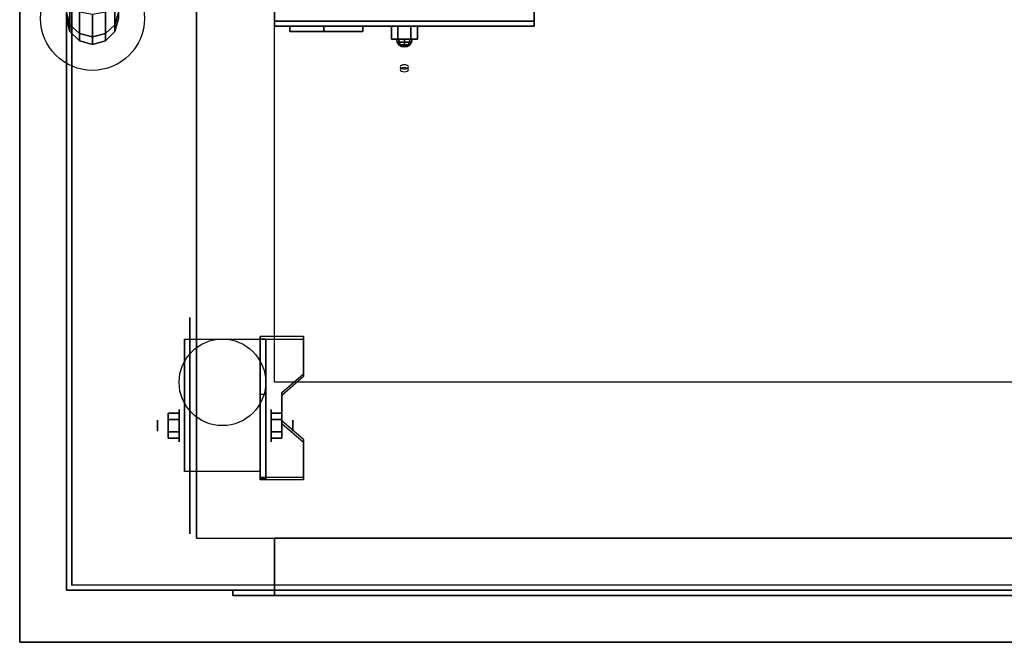
# Model space of a CAD drawing. Extents: x -323 to 323, y -61 to 62.
# Drawn here: x -127 to -108, y -61 to -49 of the extents above; entities that cross this region are included whole.
import ezdxf

# ---------------------------------------------------------------- set-up
doc = ezdxf.new("R2010")
doc.units = 0
for name, color, linetype in [('3D', 254, 'CONTINUOUS'), ('3D-BLACK', 250, 'CONTINUOUS'), ('3D-CART-BODY', 42, 'CONTINUOUS'), ('3D-CART-TRIM', 5, 'CONTINUOUS'), ('3D-FLAT', 7, 'CONTINUOUS'), ('3D-LOGO-WHITE', 7, 'CONTINUOUS'), ('3D-SZG', 45, 'CONTINUOUS')]:
    doc.layers.add(name, color=color, linetype=linetype)

msp = doc.modelspace()

# ---------------------------------------------------------------- linework, layer by layer
at = {"layer": '3D', "extrusion": (0, -0.866025, -0.5)}
msp.add_circle((-119.5, 66.475, 19.701), 0.08, dxfattribs=at)
at = {"layer": '3D'}
msp.add_circle((-123, -56.312, 4.792), 0.833, dxfattribs=at)
at = {"layer": '3D', "extrusion": (1, 0, 0)}
for centre, radius in [((-57.146, 2.083, -123.833), 0.313), ((-57.146, 2.083, -124.25), 0.104)]:
    msp.add_circle(centre, radius, dxfattribs=at)
at = {"layer": '3D', "extrusion": (-1, 0, 0)}
for centre, radius in [((57.146, 2.083, 122.062), 0.313), ((57.146, 2.083, 121.646), 0.104)]:
    msp.add_circle(centre, radius, dxfattribs=at)
for centre in [(57.146, 2.083, 123.729), (57.146, 2.083, 122.271)]:
    msp.add_arc(centre, 0.884, 225, 0, dxfattribs=at)
at = {"layer": '3D'}
for points in [[(-126.9, -33.312, 34), (-126.9, -33.312, 33), (-126.9, -61.312, 33), (-126.9, -61.312, 34)], [(-123.5, -36.312, 6), (-123.5, -36.312, 7), (-123.5, -59.312, 7), (-123.5, -59.312, 6)], [(-122, -47.562, 49.3), (-122, -49.363, 49.3), (-122, -49.363, 46.7), (-122, -47.562, 46.7)], [(-117, -47.562, 49.3), (-117, -49.363, 49.3), (-117, -49.363, 46.7), (-117, -47.562, 46.7)], [(-122, -49.363, 49.3), (-117, -49.363, 49.3), (-117, -49.363, 46.7), (-122, -49.363, 46.7)], [(-119.75, -49.463, 48), (-119.75, -49.712, 48), (-119.625, -49.712, 47.783), (-119.625, -49.463, 47.783)], [(-119.625, -49.463, 48.217), (-119.625, -49.712, 48.217), (-119.75, -49.712, 48), (-119.75, -49.463, 48)], [(-119.25, -49.463, 48), (-119.25, -49.712, 48), (-119.375, -49.712, 48.217), (-119.375, -49.463, 48.217)], [(-119.375, -49.463, 47.783), (-119.375, -49.712, 47.783), (-119.25, -49.712, 48), (-119.25, -49.463, 48)], [(-119.598, -49.77, 48.098), (-119.606, -49.712, 48.106), (-119.65, -49.712, 48), (-119.639, -49.77, 48)], [(-119.639, -49.77, 48), (-119.65, -49.712, 48), (-119.606, -49.712, 47.894), (-119.598, -49.77, 47.902)], [(-119.575, -49.819, 48.075), (-119.598, -49.77, 48.098), (-119.639, -49.77, 48), (-119.606, -49.819, 48)], [(-119.606, -49.819, 48), (-119.639, -49.77, 48), (-119.598, -49.77, 47.902), (-119.575, -49.819, 47.925)], [(-119.5, -49.77, 48.139), (-119.5, -49.712, 48.15), (-119.606, -49.712, 48.106), (-119.598, -49.77, 48.098)], [(-119.598, -49.77, 47.902), (-119.606, -49.712, 47.894), (-119.5, -49.712, 47.85), (-119.5, -49.77, 47.861)], [(-119.5, -49.819, 48.106), (-119.5, -49.77, 48.139), (-119.598, -49.77, 48.098), (-119.575, -49.819, 48.075)], [(-119.575, -49.819, 47.925), (-119.598, -49.77, 47.902), (-119.5, -49.77, 47.861), (-119.5, -49.819, 47.894)], [(-119.402, -49.77, 48.098), (-119.394, -49.712, 48.106), (-119.5, -49.712, 48.15), (-119.5, -49.77, 48.139)], [(-119.5, -49.77, 47.861), (-119.5, -49.712, 47.85), (-119.394, -49.712, 47.894), (-119.402, -49.77, 47.902)], [(-119.425, -49.819, 48.075), (-119.402, -49.77, 48.098), (-119.5, -49.77, 48.139), (-119.5, -49.819, 48.106)], [(-119.5, -49.819, 47.894), (-119.5, -49.77, 47.861), (-119.402, -49.77, 47.902), (-119.425, -49.819, 47.925)], [(-119.394, -49.819, 48), (-119.361, -49.77, 48), (-119.402, -49.77, 48.098), (-119.425, -49.819, 48.075)], [(-119.425, -49.819, 47.925), (-119.402, -49.77, 47.902), (-119.361, -49.77, 48), (-119.394, -49.819, 48)], [(-119.361, -49.77, 48), (-119.35, -49.712, 48), (-119.394, -49.712, 48.106), (-119.402, -49.77, 48.098)], [(-119.402, -49.77, 47.902), (-119.394, -49.712, 47.894), (-119.35, -49.712, 48), (-119.361, -49.77, 48)], [(-119.541, -49.851, 48.041), (-119.575, -49.819, 48.075), (-119.606, -49.819, 48), (-119.557, -49.851, 48)], [(-119.557, -49.851, 48), (-119.606, -49.819, 48), (-119.575, -49.819, 47.925), (-119.541, -49.851, 47.959)], [(-119.5, -49.851, 48.057), (-119.5, -49.819, 48.106), (-119.575, -49.819, 48.075), (-119.541, -49.851, 48.041)], [(-119.541, -49.851, 47.959), (-119.575, -49.819, 47.925), (-119.5, -49.819, 47.894), (-119.5, -49.851, 47.943)], [(-119.5, -49.862, 48), (-119.541, -49.851, 48.041), (-119.557, -49.851, 48), (-119.5, -49.862, 48)], [(-119.5, -49.862, 48), (-119.557, -49.851, 48), (-119.541, -49.851, 47.959), (-119.5, -49.862, 48)], [(-119.5, -49.862, 48), (-119.5, -49.851, 48.057), (-119.541, -49.851, 48.041), (-119.5, -49.862, 48)], [(-119.5, -49.862, 48), (-119.541, -49.851, 47.959), (-119.5, -49.851, 47.943), (-119.5, -49.862, 48)], [(-119.459, -49.851, 48.041), (-119.425, -49.819, 48.075), (-119.5, -49.819, 48.106), (-119.5, -49.851, 48.057)], [(-119.5, -49.851, 47.943), (-119.5, -49.819, 47.894), (-119.425, -49.819, 47.925), (-119.459, -49.851, 47.959)], [(-119.5, -49.862, 48), (-119.459, -49.851, 48.041), (-119.5, -49.851, 48.057), (-119.5, -49.862, 48)], [(-119.5, -49.862, 48), (-119.443, -49.851, 48), (-119.459, -49.851, 48.041), (-119.5, -49.862, 48)], [(-119.5, -49.862, 48), (-119.459, -49.851, 47.959), (-119.443, -49.851, 48), (-119.5, -49.862, 48)], [(-119.5, -49.862, 48), (-119.5, -49.851, 47.943), (-119.459, -49.851, 47.959), (-119.5, -49.862, 48)], [(-119.443, -49.851, 48), (-119.394, -49.819, 48), (-119.425, -49.819, 48.075), (-119.459, -49.851, 48.041)], [(-119.459, -49.851, 47.959), (-119.425, -49.819, 47.925), (-119.394, -49.819, 48), (-119.443, -49.851, 48)], [(-123.729, -55.479, 4.792), (-123.729, -55.479, 4.792), (-123.729, -56.521, 1.458)], [(-121.438, -55.48, 1.843), (-121.438, -55.428, 1.934), (-122.271, -55.428, 1.934), (-122.271, -55.48, 1.843)], [(-122.271, -58.186, 3.406), (-122.271, -58.134, 3.496), (-122.271, -55.428, 1.934), (-122.271, -55.48, 1.843)], [(-122.271, -55.479, 4.792), (-122.271, -55.479, 4.792), (-122.271, -56.521, 1.458)], [(-122.271, -58.186, 3.406), (-122.271, -55.48, 1.843), (-122.167, -55.48, 1.843), (-122.167, -58.186, 3.406)], [(-122.271, -55.48, 1.843), (-122.271, -56.542, 1.254), (-122.167, -56.542, 1.254), (-122.167, -55.48, 1.843)], [(-122.271, -58.186, 3.406), (-122.271, -58.166, 2.191), (-122.271, -56.542, 1.254), (-122.271, -55.48, 1.843)], [(-122.167, -58.186, 3.406), (-122.167, -58.166, 2.191), (-122.167, -56.542, 1.254), (-122.167, -55.48, 1.843)], [(-121.438, -56.202, 2.26), (-121.438, -56.15, 2.35), (-121.438, -55.428, 1.934), (-121.438, -55.48, 1.843)], [(-121.854, -56.563, 2.468), (-121.854, -56.511, 2.559), (-121.438, -56.15, 2.35), (-121.438, -56.202, 2.26)], [(-122.271, -58.166, 2.191), (-122.271, -56.542, 1.254), (-122.167, -56.542, 1.254), (-122.167, -58.166, 2.191)], [(-121.854, -57.104, 2.781), (-121.854, -57.052, 2.871), (-121.854, -56.511, 2.559), (-121.854, -56.563, 2.468)], [(-124.042, -56.905, 2.083), (-123.833, -56.905, 2.083), (-123.833, -57.026, 2.292), (-124.042, -57.026, 2.292)], [(-124.042, -57.026, 1.875), (-123.833, -57.026, 1.875), (-123.833, -56.905, 2.083), (-124.042, -56.905, 2.083)], [(-121.854, -56.905, 2.083), (-122.062, -56.905, 2.083), (-122.062, -57.026, 1.875), (-121.854, -57.026, 1.875)], [(-121.854, -57.026, 2.292), (-122.062, -57.026, 2.292), (-122.062, -56.905, 2.083), (-121.854, -56.905, 2.083)], [(-121.438, -57.465, 2.989), (-121.438, -57.413, 3.079), (-121.854, -57.052, 2.871), (-121.854, -57.104, 2.781)], [(-124.042, -57.386, 2.083), (-123.833, -57.386, 2.083), (-123.833, -57.266, 1.875), (-124.042, -57.266, 1.875)], [(-124.042, -57.266, 2.292), (-123.833, -57.266, 2.292), (-123.833, -57.386, 2.083), (-124.042, -57.386, 2.083)], [(-121.854, -57.386, 2.083), (-122.062, -57.386, 2.083), (-122.062, -57.266, 2.292), (-121.854, -57.266, 2.292)], [(-121.854, -57.266, 1.875), (-122.062, -57.266, 1.875), (-122.062, -57.386, 2.083), (-121.854, -57.386, 2.083)], [(-121.438, -58.186, 3.406), (-121.438, -58.134, 3.496), (-121.438, -57.413, 3.079), (-121.438, -57.465, 2.989)], [(-123.729, -58.03, 2.083), (-123.729, -58.03, 2.083), (-123.729, -58.03, 4.792)], [(-122.271, -58.03, 2.083), (-122.271, -58.03, 2.083), (-122.271, -58.03, 4.792)], [(-122.271, -58.186, 3.406), (-122.271, -58.134, 3.496), (-121.438, -58.134, 3.496), (-121.438, -58.186, 3.406)], [(-122.271, -58.186, 3.406), (-122.271, -58.166, 2.191), (-122.167, -58.166, 2.191), (-122.167, -58.186, 3.406)], [(-126.9, -61.312, 34), (-126.9, -61.312, 33), (-81.1, -61.312, 33), (-81.1, -61.312, 34)]]:
    msp.add_3dface(points, dxfattribs=at)
for points, invisible_edges in [([(-122, -38.312, 34), (-122, -56.312, 34), (-122, -56.312, 33.9), (-122, -38.312, 33.9)], 3), ([(-119.625, -49.712, 48.217), (-119.375, -49.712, 48.217), (-119.25, -49.712, 48), (-119.75, -49.712, 48)], 4), ([(-119.75, -49.712, 48), (-119.25, -49.712, 48), (-119.375, -49.712, 47.783), (-119.625, -49.712, 47.783)], 1), ([(-123.729, -56.251, 4.792), (-123.729, -55.479, 4.792), (-123.729, -56.521, 1.458), (-123.729, -56.808, 1.267)], 15), ([(-122.271, -56.15, 2.35), (-121.438, -56.15, 2.35), (-121.438, -55.428, 1.934), (-122.271, -55.428, 1.934)], 15), ([(-122.271, -56.251, 4.792), (-122.271, -55.479, 4.792), (-122.271, -56.521, 1.458), (-122.271, -56.808, 1.267)], 15), ([(-122.271, -56.202, 2.26), (-121.438, -56.202, 2.26), (-121.438, -55.48, 1.843), (-122.271, -55.48, 1.843)], 15), ([(-123.729, -56.607, 4.792), (-123.729, -56.251, 4.792), (-123.729, -56.808, 1.267), (-123.729, -57.146, 1.199)], 15), ([(-121.438, -56.15, 2.35), (-122.271, -56.15, 2.35), (-122.271, -56.511, 2.559), (-121.854, -56.511, 2.559)], 15), ([(-121.438, -56.202, 2.26), (-122.271, -56.202, 2.26), (-122.271, -56.563, 2.468), (-121.854, -56.563, 2.468)], 15), ([(-122.271, -56.607, 4.792), (-122.271, -56.251, 4.792), (-122.271, -56.808, 1.267), (-122.271, -57.146, 1.199)], 15), ([(-122, -56.312, 34), (-86, -56.312, 34), (-86, -56.312, 33.9), (-122, -56.312, 33.9)], 3), ([(-123.729, -56.963, 4.792), (-123.729, -56.607, 4.792), (-123.729, -57.146, 1.199), (-123.729, -57.484, 1.267)], 15), ([(-122.271, -57.052, 2.871), (-121.854, -57.052, 2.871), (-121.854, -56.511, 2.559), (-122.271, -56.511, 2.559)], 15), ([(-122.271, -57.104, 2.781), (-121.854, -57.104, 2.781), (-121.854, -56.563, 2.468), (-122.271, -56.563, 2.468)], 15), ([(-122.271, -56.963, 4.792), (-122.271, -56.607, 4.792), (-122.271, -57.146, 1.199), (-122.271, -57.484, 1.267)], 15), ([(-123.729, -57.318, 4.792), (-123.729, -56.963, 4.792), (-123.729, -57.484, 1.267), (-123.729, -57.771, 1.458)], 15), ([(-122.271, -57.318, 4.792), (-122.271, -56.963, 4.792), (-122.271, -57.484, 1.267), (-122.271, -57.771, 1.458)], 15), ([(-121.854, -57.052, 2.871), (-122.271, -57.052, 2.871), (-122.271, -57.413, 3.079), (-121.438, -57.413, 3.079)], 15), ([(-121.854, -57.104, 2.781), (-122.271, -57.104, 2.781), (-122.271, -57.465, 2.989), (-121.438, -57.465, 2.989)], 15), ([(-123.729, -57.674, 4.792), (-123.729, -57.318, 4.792), (-123.729, -57.771, 1.458), (-123.729, -57.962, 1.745)], 15), ([(-122.271, -57.674, 4.792), (-122.271, -57.318, 4.792), (-122.271, -57.771, 1.458), (-122.271, -57.962, 1.745)], 15), ([(-122.271, -58.134, 3.496), (-121.438, -58.134, 3.496), (-121.438, -57.413, 3.079), (-122.271, -57.413, 3.079)], 15), ([(-122.271, -58.186, 3.406), (-121.438, -58.186, 3.406), (-121.438, -57.465, 2.989), (-122.271, -57.465, 2.989)], 15), ([(-123.729, -58.03, 4.792), (-123.729, -57.674, 4.792), (-123.729, -57.962, 1.745), (-123.729, -58.03, 2.083)], 15), ([(-122.271, -58.03, 4.792), (-122.271, -57.674, 4.792), (-122.271, -57.962, 1.745), (-122.271, -58.03, 2.083)], 15), ([(-122, -59.312, 22.5), (-122, -60.413, 22.5), (-122, -60.413, 6), (-122, -59.312, 6)], 5), ([(-122.8, -60.312, 23.3), (-122.8, -60.413, 23.3), (-122.8, -60.413, 5.2), (-122.8, -60.312, 5.2)], 5), ([(-122.8, -60.413, 5.2), (-85.2, -60.413, 5.2), (-86, -60.413, 6), (-122, -60.413, 6)], 15), ([(-122.8, -60.413, 23.3), (-122.8, -60.413, 5.2), (-122, -60.413, 6), (-122, -60.413, 22.5)], 15), ([(-122.8, -60.413, 23.3), (-85.2, -60.413, 23.3), (-86, -60.413, 22.5), (-122, -60.413, 22.5)], 15)]:
    msp.add_3dface(points, dxfattribs=dict(at, invisible_edges=invisible_edges))
at = {"layer": '3D-BLACK', "extrusion": (0, -0.866025, -0.5)}
msp.add_circle((-119.5, 66.475, 19.639), 0.08, dxfattribs=at)
at = {"layer": '3D-BLACK', "extrusion": (1, 0, 0)}
msp.add_circle((-57.146, 2.083, -123.625), 2.083, dxfattribs=at)
at = {"layer": '3D-BLACK'}
for points in [[(-125.9, -60.212, 5), (-125.9, -60.212, 33), (-125.9, -34.413, 33), (-125.9, -34.413, 5)], [(-125.9, -60.212, 5), (-125.9, -34.413, 5), (-82.1, -34.413, 5), (-82.1, -60.212, 5)], [(-122, -49.363, 49.2), (-122, -49.463, 49.2), (-122, -49.463, 46.8), (-122, -49.363, 46.8)], [(-122, -49.363, 49.2), (-117, -49.363, 49.2), (-117, -49.363, 46.8), (-122, -49.363, 46.8)], [(-122, -49.363, 46.8), (-117, -49.363, 46.8), (-117, -49.463, 46.8), (-122, -49.463, 46.8)], [(-122, -49.363, 49.2), (-117, -49.363, 49.2), (-117, -49.463, 49.2), (-122, -49.463, 49.2)], [(-117, -49.363, 49.2), (-117, -49.463, 49.2), (-117, -49.463, 46.8), (-117, -49.363, 46.8)], [(-122, -49.463, 49.2), (-117, -49.463, 49.2), (-117, -49.463, 46.8), (-122, -49.463, 46.8)]]:
    msp.add_3dface(points, dxfattribs=at)
at = {"layer": '3D-CART-BODY'}
msp.add_3dface([(-126, -35.812, 5.25), (-126, -35.812, 33), (-126, -58.812, 33), (-126, -58.812, 5.25)], dxfattribs=at)
at = {"layer": '3D-CART-BODY', "invisible_edges": 7}
for points in [[(-83.5, -60.312, 5), (-85.2, -60.312, 5.2), (-122.8, -60.312, 5.2), (-124.5, -60.312, 5)], [(-124.5, -60.312, 5), (-122.8, -60.312, 5.2), (-122.8, -60.312, 23.3), (-124.5, -60.312, 33)], [(-124.5, -60.312, 33), (-122.8, -60.312, 23.3), (-85.2, -60.312, 23.3), (-83.5, -60.312, 33)]]:
    msp.add_3dface(points, dxfattribs=at)
at = {"layer": '3D-CART-TRIM'}
for points in [[(-126, -35.812, 5), (-126, -35.812, 5.25), (-126, -58.812, 5.25), (-126, -58.812, 5)], [(-126, -58.812, 5), (-126, -58.812, 33), (-126, -60.312, 33), (-126, -60.312, 5)], [(-126, -60.312, 5), (-126, -60.312, 33), (-124.5, -60.312, 33), (-124.5, -60.312, 5)], [(-83.5, -60.312, 5), (-83.5, -60.312, 5.25), (-124.5, -60.312, 5.25), (-124.5, -60.312, 5)]]:
    msp.add_3dface(points, dxfattribs=at)
at = {"layer": '3D-FLAT'}
for points, invisible_edges in [([(-126.9, -33.312, 34), (-126.9, -61.312, 34), (-122, -56.312, 34), (-122, -38.312, 34)], 10), ([(-126.9, -61.312, 34), (-81.1, -61.312, 34), (-86, -56.312, 34), (-122, -56.312, 34)], 10), ([(-86, -59.312, 22.5), (-86, -60.413, 22.5), (-122, -60.413, 22.5), (-122, -59.312, 22.5)], 1), ([(-85.2, -60.312, 23.3), (-85.2, -60.413, 23.3), (-122.8, -60.413, 23.3), (-122.8, -60.312, 23.3)], 1)]:
    msp.add_3dface(points, dxfattribs=dict(at, invisible_edges=invisible_edges))
for points in [[(-123.5, -59.312, 6), (-84.5, -59.312, 6), (-84.5, -36.312, 6), (-123.5, -36.312, 6)], [(-122, -47.562, 46.7), (-117, -47.562, 46.7), (-117, -49.363, 46.7), (-122, -49.363, 46.7)], [(-122, -47.562, 49.3), (-117, -47.562, 49.3), (-117, -49.363, 49.3), (-122, -49.363, 49.3)], [(-119.375, -49.463, 48.217), (-119.375, -49.712, 48.217), (-119.625, -49.712, 48.217), (-119.625, -49.463, 48.217)], [(-119.625, -49.463, 47.783), (-119.625, -49.712, 47.783), (-119.375, -49.712, 47.783), (-119.375, -49.463, 47.783)], [(-122.271, -58.03, 4.792), (-123.729, -58.03, 4.792), (-123.729, -55.479, 4.792), (-122.271, -55.479, 4.792)], [(-124.042, -57.026, 2.292), (-123.833, -57.026, 2.292), (-123.833, -57.266, 2.292), (-124.042, -57.266, 2.292)], [(-124.042, -57.266, 1.875), (-123.833, -57.266, 1.875), (-123.833, -57.026, 1.875), (-124.042, -57.026, 1.875)], [(-121.854, -57.266, 2.292), (-122.062, -57.266, 2.292), (-122.062, -57.026, 2.292), (-121.854, -57.026, 2.292)], [(-121.854, -57.026, 1.875), (-122.062, -57.026, 1.875), (-122.062, -57.266, 1.875), (-121.854, -57.266, 1.875)], [(-122, -59.312, 6), (-122, -60.413, 6), (-86, -60.413, 6), (-86, -59.312, 6)], [(-122.8, -60.312, 5.2), (-122.8, -60.413, 5.2), (-85.2, -60.413, 5.2), (-85.2, -60.312, 5.2)]]:
    msp.add_3dface(points, dxfattribs=at)
at = {"layer": '3D-LOGO-WHITE'}
for points in [[(-121.7, -49.463, 47.25), (-120.3, -49.463, 47.25), (-120.3, -49.562, 47.25), (-121.7, -49.562, 47.25)], [(-121.7, -49.463, 47.25), (-121.05, -49.463, 47), (-121.05, -49.562, 47), (-121.7, -49.562, 47.25)], [(-121.7, -49.463, 47.25), (-121.05, -49.463, 47), (-121.05, -49.463, 47), (-120.3, -49.463, 47.25)], [(-121.7, -49.463, 47.3), (-121.7, -49.463, 47.5), (-121.7, -49.562, 47.5), (-121.7, -49.562, 47.3)], [(-121.7, -49.463, 47.5), (-120.3, -49.463, 47.5), (-120.3, -49.562, 47.5), (-121.7, -49.562, 47.5)], [(-121.7, -49.463, 47.3), (-120.3, -49.463, 47.3), (-120.3, -49.562, 47.3), (-121.7, -49.562, 47.3)], [(-121.7, -49.463, 47.3), (-120.3, -49.463, 47.3), (-120.3, -49.463, 47.5), (-121.7, -49.463, 47.5)], [(-121.7, -49.562, 47.25), (-121.05, -49.562, 47), (-121.05, -49.562, 47), (-120.3, -49.562, 47.25)], [(-121.7, -49.562, 47.3), (-120.3, -49.562, 47.3), (-120.3, -49.562, 47.5), (-121.7, -49.562, 47.5)], [(-120.3, -49.463, 47.25), (-121.05, -49.463, 47), (-121.05, -49.562, 47), (-120.3, -49.562, 47.25)], [(-121.05, -49.463, 47), (-121.05, -49.463, 47), (-121.05, -49.562, 47)], [(-120.3, -49.463, 47.3), (-120.3, -49.463, 47.5), (-120.3, -49.562, 47.5), (-120.3, -49.562, 47.3)]]:
    msp.add_3dface(points, dxfattribs=at)
at = {"layer": '3D-SZG'}
msp.add_circle((-125.5, -49.312, 34.2), 1, dxfattribs=at)
for points in [[(-125.933, -49.434, 54.672), (-126, -49.198, 54.574), (-126, -48.873, 55.061), (-125.933, -49.053, 55.241)], [(-125.75, -49.606, 54.743), (-125.933, -49.434, 54.672), (-125.933, -49.053, 55.241), (-125.75, -49.185, 55.373)], [(-125.067, -49.434, 54.672), (-125.25, -49.606, 54.743), (-125.25, -49.185, 55.373), (-125.067, -49.053, 55.241)], [(-125, -49.198, 54.574), (-125.067, -49.434, 54.672), (-125.067, -49.053, 55.241), (-125, -48.873, 55.061)], [(-125.933, -49.562, 54.025), (-126, -49.312, 54), (-126, -49.198, 54.574), (-125.933, -49.434, 54.672)], [(-125.5, -49.669, 54.769), (-125.75, -49.606, 54.743), (-125.75, -49.185, 55.373), (-125.5, -49.233, 55.421)], [(-125.25, -49.606, 54.743), (-125.5, -49.669, 54.769), (-125.5, -49.233, 55.421), (-125.25, -49.185, 55.373)], [(-125, -49.312, 54), (-125.067, -49.562, 54.025), (-125.067, -49.434, 54.672), (-125, -49.198, 54.574)], [(-125.933, -49.562, 34.2), (-126, -49.312, 34.2), (-126, -49.312, 54), (-125.933, -49.562, 54.025)], [(-125.75, -49.745, 54.043), (-125.933, -49.562, 54.025), (-125.933, -49.434, 54.672), (-125.75, -49.606, 54.743)], [(-125.067, -49.562, 54.025), (-125.25, -49.745, 54.043), (-125.25, -49.606, 54.743), (-125.067, -49.434, 54.672)], [(-125, -49.312, 34.2), (-125.067, -49.562, 34.2), (-125.067, -49.562, 54.025), (-125, -49.312, 54)], [(-125.75, -49.745, 34.2), (-125.933, -49.562, 34.2), (-125.933, -49.562, 54.025), (-125.75, -49.745, 54.043)], [(-125.5, -49.812, 54.049), (-125.75, -49.745, 54.043), (-125.75, -49.606, 54.743), (-125.5, -49.669, 54.769)], [(-125.25, -49.745, 54.043), (-125.5, -49.812, 54.049), (-125.5, -49.669, 54.769), (-125.25, -49.606, 54.743)], [(-125.067, -49.562, 34.2), (-125.25, -49.745, 34.2), (-125.25, -49.745, 54.043), (-125.067, -49.562, 54.025)], [(-125.5, -49.812, 34.2), (-125.75, -49.745, 34.2), (-125.75, -49.745, 54.043), (-125.5, -49.812, 54.049)], [(-125.25, -49.745, 34.2), (-125.5, -49.812, 34.2), (-125.5, -49.812, 54.049), (-125.25, -49.745, 54.043)]]:
    msp.add_3dface(points, dxfattribs=at)

doc.saveas('drawing.dxf')
